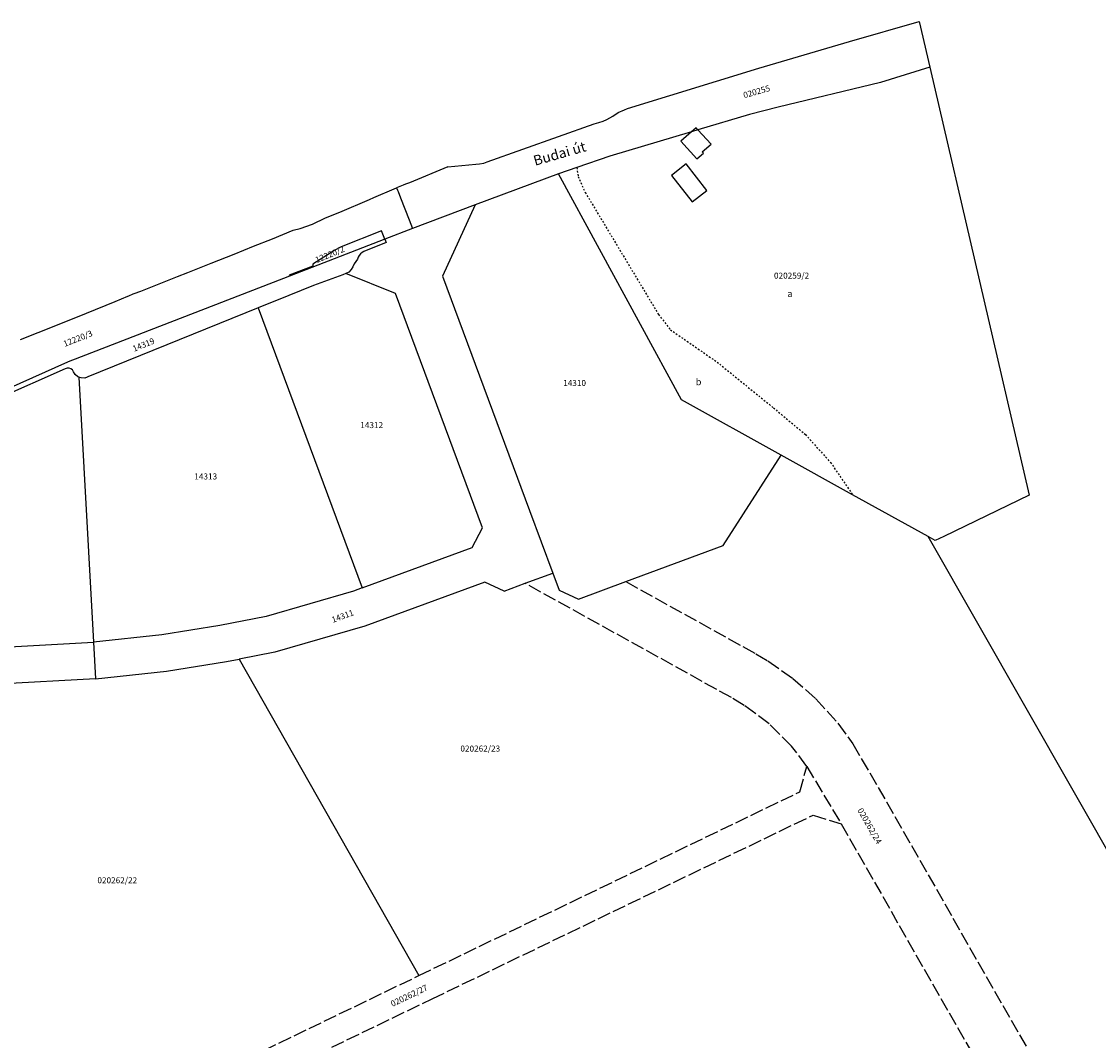
# Model space of a CAD drawing. Extents: x 606235 to 608060, y 203929 to 206246.
# Drawn here: x 606883 to 607526, y 205637 to 206246 of the extents above; entities that cross this region are included whole.
import ezdxf

# ---------------------------------------------------------------- set-up
doc = ezdxf.new("R2010")
doc.units = 0
doc.header["$MEASUREMENT"] = 0
for name, pattern in [('-', [0]), ('0.18 - folyamatos', [0]), ('0.18 - pontsor (0.5-0.5)', [2, 1, -1]), ('0.18 - szaggatott (4-1)', [10, 8, -2])]:
    doc.linetypes.add(name, pattern=pattern)
for name, color, linetype in [('Alrészlet betűjel', 202, '-'), ('Alrészlet határ', 202, '0.18 - pontsor (0.5-0.5)'), ('Földrészlet határ', 90, '0.18 - folyamatos'), ('Helyrajziszám', 90, '-'), ('Tervezett (nem jelölt) jogi határ', 100, '0.18 - szaggatott (4-1)'), ('Utcanév', 10, '-'), ('Üzemi épület_ építmény', 202, '0.18 - folyamatos')]:
    doc.layers.add(name, color=color, linetype=linetype)
doc.styles.add('Alrészlet betűjele', font='Arial CE', dxfattribs={"oblique": 15, "height": 4})
doc.styles.add('Helyrajzi szám (jogerős)', font='Arial CE', dxfattribs={"oblique": 15, "height": 3.6})
doc.styles.add('Út_ utca_ tér_ közterület neve', font='Arial CE', dxfattribs={"oblique": 15, "height": 6})

msp = doc.modelspace()

# ---------------------------------------------------------------- linework, layer by layer
at = {"layer": 'Alrészlet határ', "color": 202, "linetype": '0.18 - pontsor (0.5-0.5)'}
for p, q in [((607214.65, 206158.32), (607215.45, 206152.94)), ((607215.45, 206152.94), (607219.67, 206143.42)), ((607219.67, 206143.42), (607263.41, 206070.51)), ((607263.41, 206070.51), (607270.51, 206061.45)), ((607270.51, 206061.45), (607298.35, 206042.16)), ((607298.35, 206042.16), (607331.99, 206014.81)), ((607331.99, 206014.81), (607351.09, 205998.85)), ((607351.09, 205998.85), (607366.05, 205982.2)), ((607366.05, 205982.2), (607379.24, 205962.9))]:
    msp.add_line(p, q, dxfattribs=at)
at = {"layer": 'Földrészlet határ', "color": 90, "linetype": '0.18 - folyamatos'}
for p, q in [((607377.32, 206233.57), (607418.966, 206245.505)), ((607418.966, 206245.505), (607425.3, 206218.25)), ((607323.2, 206217.61), (607377.32, 206233.57)), ((607244.98, 206193.63), (607323.2, 206217.61)), ((607425.3, 206218.25), (607395.79, 206209.03)), ((607425.3, 206218.25), (607484.7, 205962.67)), ((607395.79, 206209.03), (607334.81, 206194.36)), ((607239.4, 206191.19), (607243.03, 206192.69)), ((607243.03, 206192.69), (607244.98, 206193.63)), ((607334.81, 206194.36), (607317.62, 206189.95)), ((607224.95, 206184.35), (607227.76, 206185.23)), ((607227.76, 206185.23), (607230.45, 206186.02)), ((607230.45, 206186.02), (607232.59, 206186.92)), ((607232.59, 206186.92), (607236.18, 206188.94)), ((607236.18, 206188.94), (607239.4, 206191.19)), ((607317.62, 206189.95), (607286.96, 206180.78)), ((607161.23, 206161.74), (607224.95, 206184.35)), ((607283.1, 206179.62), (607234.31, 206165.01)), ((607286.96, 206180.78), (607283.1, 206179.62)), ((607137.56, 206158.64), (607154.33, 206160.34)), ((607154.33, 206160.34), (607156.53, 206160.48)), ((607156.53, 206160.48), (607159.08, 206160.99)), ((607159.08, 206160.99), (607161.23, 206161.74)), ((607234.31, 206165.01), (607214.65, 206158.32)), ((607137.56, 206158.64), (607114.72, 206149.27)), ((607203.79, 206154.63), (607153.98, 206135.95)), ((607214.65, 206158.32), (607203.79, 206154.63)), ((607277.05, 206019.59), (607203.79, 206154.63)), ((607110.905, 206147.702), (607107.1, 206146.14)), ((607112.41, 206148.32), (607110.905, 206147.702)), ((607114.72, 206149.27), (607112.41, 206148.32)), ((607091, 206139.26), (607093.58, 206140.362)), ((607093.58, 206140.362), (607105.682, 206145.534)), ((607105.682, 206145.534), (607107.1, 206146.14)), ((607107.1, 206146.14), (607107.622, 206144.798)), ((607107.622, 206144.798), (607107.958, 206143.935)), ((607107.958, 206143.935), (607109.428, 206140.159)), ((607109.428, 206140.159), (607114.516, 206127.086)), ((607073.22, 206131.66), (607091, 206139.26)), ((607153.98, 206135.95), (607116.53, 206121.91)), ((607153.98, 206135.95), (607134.49, 206093.45)), ((607056.88, 206124.56), (607064.62, 206128.19)), ((607064.62, 206128.19), (607073.22, 206131.66)), ((607114.516, 206127.086), (607116.53, 206121.91)), ((607033.11, 206115.8), (607045.42, 206121)), ((607045.42, 206121), (607049.45, 206121.98)), ((607049.45, 206121.98), (607056.88, 206124.56)), ((607098, 206120.58), (607073.95, 206111)), ((607100.01, 206115.5), (607098, 206120.58)), ((607116.53, 206121.91), (607100.01, 206115.5)), ((607021.64, 206111.31), (607033.11, 206115.8)), ((607100.01, 206115.5), (607043.19, 206093.47)), ((607100.01, 206115.5), (607100.78, 206113.56)), ((607010.12, 206106.67), (607021.64, 206111.31)), ((607070.3, 206108.94), (607057.09, 206100.55)), ((607073.95, 206111), (607070.3, 206108.94)), ((607087.52, 206108.23), (607086.5, 206107.58)), ((607100.78, 206113.56), (607087.52, 206108.23)), ((606996.48, 206101.19), (607010.12, 206106.67)), ((607083.67, 206103.62), (607081.85, 206100.73)), ((607084.18, 206104.81), (607083.67, 206103.62)), ((607084.81, 206105.86), (607084.18, 206104.81)), ((607085.59, 206106.78), (607084.81, 206105.86)), ((607086.5, 206107.58), (607085.59, 206106.78)), ((606976.36, 206093.24), (606982.52, 206095.65)), ((606982.52, 206095.65), (606984.39, 206096.45)), ((606984.39, 206096.45), (606996.48, 206101.19)), ((607057.17, 206099.5), (607043, 206093.96)), ((607057.09, 206100.55), (607057.17, 206099.5)), ((607076.8, 206094.99), (607074.97, 206094.31)), ((607078.53, 206095.92), (607076.8, 206094.99)), ((607106.37, 206083.01), (607076.8, 206094.99)), ((607079.92, 206097.35), (607078.53, 206095.92)), ((607081.05, 206098.99), (607079.92, 206097.35)), ((607081.85, 206100.73), (607081.05, 206098.99)), ((607043.19, 206093.47), (606915.33, 206043.89)), ((606954.33, 206084.54), (606976.36, 206093.24)), ((607043, 206093.96), (607043.19, 206093.47)), ((607074.97, 206094.31), (607057.44, 206087.88)), ((607134.49, 206093.45), (607186.42, 205953.59)), ((606947.189, 206081.608), (606949.94, 206082.791)), ((606949.94, 206082.791), (606950.45, 206083.01)), ((606950.45, 206083.01), (606954.33, 206084.54)), ((607042.7, 206081.97), (607024.47, 206074.57)), ((607057.44, 206087.88), (607042.7, 206081.97)), ((607158.3, 205943.15), (607106.37, 206083.01)), ((606921.91, 206071.4), (606939.09, 206078.33)), ((606939.09, 206078.33), (606946.73, 206081.41)), ((606946.73, 206081.41), (606947.189, 206081.608)), ((606901.66, 206063.24), (606921.91, 206071.4)), ((607024.47, 206074.57), (606922.85, 206033.29)), ((607024.47, 206074.57), (607086.6, 205907.25)), ((606893.16, 206059.83), (606901.66, 206063.24)), ((606882.69, 206055.68), (606893.16, 206059.83)), ((606915.33, 206043.89), (606912.04, 206042.61)), ((606910.75, 206042.03), (606853.49, 206016.45)), ((606909.36, 206038.11), (606856.42, 206014.72)), ((606910.45, 206038.51), (606909.36, 206038.11)), ((606911.61, 206038.52), (606910.45, 206038.51)), ((606912.04, 206042.61), (606910.75, 206042.03)), ((606912.71, 206038.15), (606911.61, 206038.52)), ((606913.63, 206037.44), (606912.71, 206038.15)), ((606914.19, 206036.38), (606913.63, 206037.44)), ((606915.32, 206034.69), (606914.19, 206036.38)), ((606916.91, 206033.38), (606915.32, 206034.69)), ((606917.38, 206033.21), (606916.91, 206033.38)), ((606918.89, 206032.67), (606917.38, 206033.21)), ((606917.38, 206033.21), (606926.12, 205874.94)), ((606920.91, 206032.58), (606918.89, 206032.67)), ((606922.32, 206033.04), (606920.91, 206032.58)), ((606922.85, 206033.29), (606922.32, 206033.04)), ((607336.512, 205986.601), (607277.05, 206019.59)), ((607301.966, 205932.577), (607336.512, 205986.601)), ((607379.24, 205962.9), (607336.512, 205986.601)), ((607424.26, 205937.92), (607379.24, 205962.9)), ((607484.7, 205962.67), (607433.68, 205938.04)), ((607186.42, 205953.59), (607200.32, 205916.16)), ((607152.18, 205931.38), (607158.3, 205943.15)), ((607428.53, 205935.55), (607424.26, 205937.92)), ((607796.34, 205285.49), (607424.26, 205937.92)), ((607433.68, 205938.04), (607428.53, 205935.55)), ((607086.6, 205907.25), (607152.18, 205931.38)), ((607243.849, 205910.995), (607301.966, 205932.577)), ((607183.771, 205910.018), (607200.32, 205916.16)), ((607200.32, 205916.16), (607204.132, 205905.894)), ((607159.78, 205910.74), (607088.2, 205884.4)), ((607171.33, 205905.4), (607159.78, 205910.74)), ((607171.33, 205905.4), (607183.771, 205910.018)), ((607215.704, 205900.543), (607243.849, 205910.995)), ((607081.28, 205905.29), (607029.26, 205890.28)), ((607086.6, 205907.25), (607081.28, 205905.29)), ((607204.132, 205905.894), (607215.704, 205900.543)), ((607029.26, 205890.28), (607001.62, 205884.88)), ((607001.62, 205884.88), (606966.9, 205879.3)), ((607088.2, 205884.4), (607034.43, 205868.87)), ((606966.9, 205879.3), (606926.12, 205874.94)), ((606827.83, 205869.47), (606926.12, 205874.94)), ((606926.12, 205874.94), (606927.33, 205852.97)), ((607005.48, 205863.22), (607013.08, 205864.7)), ((607034.43, 205868.87), (607013.08, 205864.7)), ((607013.08, 205864.7), (607120.39, 205675.755)), ((606927.33, 205852.97), (606969.82, 205857.49)), ((606969.82, 205857.49), (607005.48, 205863.22)), ((606927.33, 205852.97), (606811.055, 205846.483))]:
    msp.add_line(p, q, dxfattribs=at)
at = {"layer": 'Tervezett (nem jelölt) jogi határ', "color": 100, "linetype": '0.18 - szaggatott (4-1)'}
for p, q in [((607306.872, 205841.722), (607183.771, 205910.018)), ((607243.849, 205910.995), (607321.426, 205867.956)), ((607321.426, 205867.956), (607328.623, 205863.721)), ((607328.623, 205863.721), (607343.552, 205853.232)), ((607343.552, 205853.232), (607357.363, 205841.031)), ((607314.548, 205837.125), (607306.872, 205841.722)), ((607357.363, 205841.031), (607370.487, 205826.417)), ((607329.432, 205826.005), (607314.548, 205837.125)), ((607342.826, 205812.744), (607329.432, 205826.005)), ((607370.487, 205826.417), (607379.417, 205814.064)), ((607351.883, 205800.703), (607342.826, 205812.744)), ((607379.417, 205814.064), (607399.522, 205779.44)), ((607347.743, 205785.508), (607351.883, 205800.703)), ((607351.883, 205800.703), (607372.44, 205766.37)), ((607120.39, 205675.755), (607347.743, 205785.508)), ((607399.522, 205779.44), (607506.517, 205591.827)), ((607128.283, 205661.858), (607355.688, 205771.577)), ((607355.688, 205771.577), (607372.44, 205766.37)), ((607372.44, 205766.37), (607460.14, 205612.59)), ((606883.769, 205561.529), (607120.39, 205675.755)), ((607068.457, 205632.993), (607128.283, 205661.858))]:
    msp.add_line(p, q, dxfattribs=at)
at = {"layer": 'Üzemi épület_ építmény', "color": 202, "linetype": '0.18 - folyamatos'}
for points in [[(607276.71, 206174.07), (607286.3, 206163.52), (607290.16, 206166.86), (607289.5, 206167.61), (607294.78, 206172.18), (607286.96, 206180.78), (607285.85, 206182), (607283.1, 206179.62), (607276.71, 206174.07)], [(607271.06, 206153.5), (607283.46, 206137.74), (607292.26, 206144.67), (607279.86, 206160.43), (607271.06, 206153.5)]]:
    msp.add_lwpolyline(points, dxfattribs=at)

# ---------------------------------------------------------------- texts
at = {"layer": 'Alrészlet betűjel', "color": 202, "linetype": 'Continuous', "style": 'Alrészlet betűjele', "oblique": 15}
for s, p in [('a', (607340.286, 206081.026)), ('b', (607285.63, 206028.33))]:
    msp.add_text(s, height=4, dxfattribs=at).set_placement(p)
at = {"layer": 'Helyrajziszám', "color": 90, "linetype": 'Continuous', "style": 'Helyrajzi szám (jogerős)', "oblique": 15}
for s, rotation, p in [('020255', 16, (607314.567, 206199.653)), ('12220/2', 22.3, (607059.448, 206101.253)), ('12220/3', 21.8, (606909.007, 206051.155)), ('14319', 22.1, (606950.421, 206048.263)), ('14311', 20.2, (607069.07, 205886.37)), ('020262/24', 299.7, (607381.983, 205774.497)), ('020262/27', 25.8, (607104.645, 205656.978))]:
    msp.add_text(s, height=3.6, rotation=rotation, dxfattribs=at).set_placement(p)
for s, p in [('020259/2', (607332.31, 206091.95)), ('14310', (607206.482, 206027.841)), ('14312', (607085.41, 206002.683)), ('14313', (606986.35, 205972.022)), ('020262/23', (607145.155, 205809.514)), ('020262/22', (606928.511, 205730.869))]:
    msp.add_text(s, height=3.6, dxfattribs=at).set_placement(p)
at = {"layer": 'Utcanév', "color": 10, "linetype": 'Continuous', "style": 'Út_ utca_ tér_ közterület neve', "oblique": 15}
msp.add_text('Budai út', height=6, rotation=16, dxfattribs=at).set_placement((607189.72, 206159.33))

doc.saveas('drawing.dxf')
